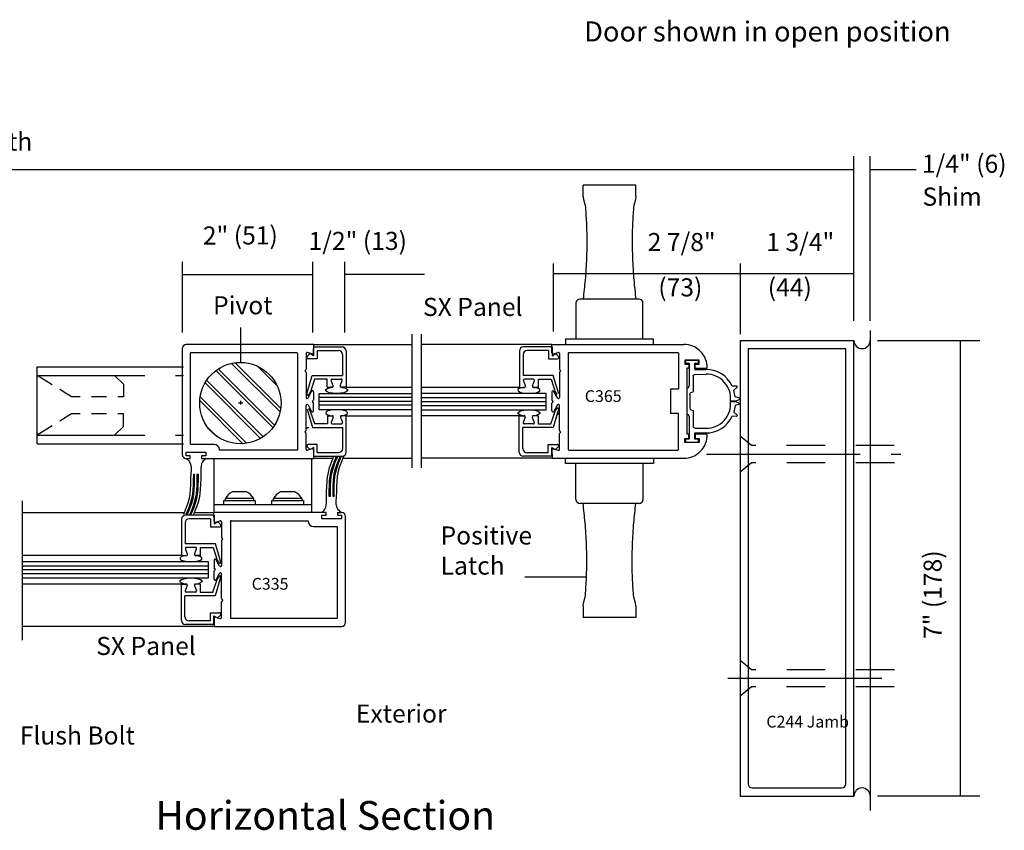
# Model space of a CAD drawing. Extents: x -12 to -4.7, y -30.4 to -19.8.
# Drawn here: x -8.3 to -5.1, y -30.2 to -27.6 of the extents above; entities that cross this region are included whole.
import ezdxf

# ---------------------------------------------------------------- set-up
doc = ezdxf.new("R2010")
doc.units = 0
doc.header["$MEASUREMENT"] = 0
doc.linetypes.add('CENTER', pattern=[0.77, 0.5, -0.0725, 0.125, -0.0725])
doc.linetypes.add('HIDDEN', pattern=[0.1975, 0.125, -0.0725])
doc.layers.get('0').update_dxf_attribs({"linetype": 'CONTINUOUS'})
doc.layers.add('LAYER1', color=7, linetype='CONTINUOUS')
doc.styles.add('VLMTXT2', font='ARIAL')

# ---------------------------------------------------------------- blocks, each defined once
blk = doc.blocks.new('VLMARROW0')
at = {"color": 0}
blk.add_solid([(0, 0), (-1.5, -0.3), (-1.5, 0.3), (-1.2, 0)], dxfattribs=at)

msp = doc.modelspace()

# ---------------------------------------------------------------- linework, layer by layer
at = {"color": 7, "linetype": 'Continuous'}
for p, q in [((-6.4701, -28.1574), (-6.4701, -28.1205)), ((-6.2995, -28.1205), (-6.4701, -28.1205)), ((-6.2995, -28.1574), (-6.2995, -28.1205)), ((-6.4701, -28.1574), (-6.4692, -28.1671)), ((-6.4692, -28.1671), (-6.4635, -28.1863)), ((-6.3004, -28.1671), (-6.3061, -28.1863)), ((-6.2995, -28.1574), (-6.3004, -28.1671)), ((-6.4937, -28.5033), (-6.4937, -28.6207)), ((-6.2886, -28.4906), (-6.481, -28.4906)), ((-6.2759, -28.6207), (-6.2759, -28.5033)), ((-6.5276, -28.6207), (-6.5276, -28.6376)), ((-6.2674, -28.6207), (-6.5276, -28.6207)), ((-6.242, -28.6207), (-6.2674, -28.6207)), ((-6.242, -28.6376), (-6.242, -28.6207)), ((-7.3505, -28.6686), (-7.3664, -28.6644)), ((-7.3463, -28.6459), (-7.2537, -28.6459)), ((-7.3463, -28.6459), (-7.3463, -28.6744)), ((-7.3462, -28.6654), (-7.346, -28.6384)), ((-7.346, -28.6384), (-7.0263, -28.6384)), ((-7.3347, -28.6575), (-7.2653, -28.6575)), ((-7.3347, -28.6575), (-7.3347, -28.6841)), ((-7.2406, -28.659), (-7.2406, -28.7772)), ((-6.5718, -28.6385), (-6.996, -28.6385)), ((-6.6773, -28.6591), (-6.6773, -28.7773)), ((-6.5715, -28.646), (-6.6642, -28.646)), ((-6.5832, -28.6576), (-6.6525, -28.6576)), ((-6.5832, -28.6576), (-6.5832, -28.6843)), ((-6.5716, -28.6655), (-6.5718, -28.6385)), ((-6.5715, -28.646), (-6.5715, -28.6745)), ((-6.5674, -28.6688), (-6.5515, -28.6645)), ((-7.6012, -28.6975), (-7.4531, -28.8457)), ((-7.3706, -28.6677), (-7.3706, -28.7185)), ((-7.3584, -28.6676), (-7.3673, -28.6766)), ((-7.3347, -28.6841), (-7.3642, -28.6841)), ((-7.3463, -28.6744), (-7.3584, -28.6676)), ((-7.2522, -28.6706), (-7.2522, -28.7391)), ((-6.6656, -28.6707), (-6.6656, -28.7393)), ((-6.5832, -28.6843), (-6.5537, -28.6843)), ((-6.5715, -28.6745), (-6.5595, -28.6678)), ((-6.5595, -28.6678), (-6.5505, -28.6767)), ((-6.5472, -28.6678), (-6.5472, -28.7186)), ((-6.1379, -28.6891), (-6.1379, -28.6986)), ((-6.1379, -28.6986), (-6.1263, -28.6986)), ((-6.1263, -28.6986), (-6.1263, -28.7726)), ((-6.1073, -28.6986), (-6.0956, -28.6986)), ((-6.1073, -28.7197), (-6.1073, -28.6986)), ((-6.0956, -28.6986), (-6.0956, -28.6891)), ((-7.6637, -28.723), (-7.4786, -28.9082)), ((-7.656, -28.7176), (-7.4732, -28.9004)), ((-7.6125, -28.6995), (-7.4551, -28.8569)), ((-7.5285, -28.7087), (-7.4643, -28.7729)), ((-7.3748, -28.7236), (-7.3712, -28.72)), ((-7.3748, -28.7236), (-7.3712, -28.7272)), ((-7.3706, -28.7287), (-7.3706, -28.8099)), ((-6.5472, -28.7288), (-6.5472, -28.81)), ((-6.543, -28.7237), (-6.5466, -28.7201)), ((-6.543, -28.7237), (-6.5466, -28.7273)), ((-7.6988, -28.7627), (-7.5183, -28.9432)), ((-7.6937, -28.7546), (-7.5102, -28.9381)), ((-7.3681, -28.7983), (-7.3505, -28.7392)), ((-7.3433, -28.7508), (-7.3567, -28.7916)), ((-7.3505, -28.7391), (-7.2522, -28.7391)), ((-7.3019, -28.7508), (-7.3433, -28.7508)), ((-7.3019, -28.7772), (-7.3019, -28.7508)), ((-7.2829, -28.7727), (-7.2892, -28.7553)), ((-7.2861, -28.7508), (-7.2565, -28.7508)), ((-7.2596, -28.7727), (-7.2533, -28.7553)), ((-6.5674, -28.7393), (-6.6656, -28.7393)), ((-6.6582, -28.7728), (-6.6646, -28.7554)), ((-6.6318, -28.7509), (-6.6614, -28.7509)), ((-6.635, -28.7728), (-6.6286, -28.7554)), ((-6.6159, -28.7509), (-6.5746, -28.7509)), ((-6.6159, -28.7773), (-6.6159, -28.7509)), ((-6.5746, -28.7509), (-6.5612, -28.7918)), ((-6.5497, -28.7984), (-6.5674, -28.7393)), ((-6.1128, -28.7415), (-6.1128, -28.7917)), ((-7.3643, -28.8115), (-7.3526, -28.7905)), ((-7.3569, -28.7921), (-7.3619, -28.8009)), ((-7.3463, -28.7922), (-7.3463, -28.8179)), ((-7.3019, -28.7772), (-7.2861, -28.7772)), ((-7.2861, -28.7772), (-7.2914, -28.7772)), ((-7.2406, -28.7772), (-7.2565, -28.7772)), ((-7.2406, -28.7772), (-7.0263, -28.7772)), ((-6.6773, -28.7773), (-6.996, -28.7773)), ((-6.6773, -28.7773), (-6.6614, -28.7773)), ((-6.6159, -28.7773), (-6.6318, -28.7773)), ((-6.6318, -28.7773), (-6.6265, -28.7773)), ((-6.5716, -28.7923), (-6.5716, -28.818)), ((-6.5536, -28.8116), (-6.5652, -28.7907)), ((-6.561, -28.7922), (-6.5559, -28.801)), ((-5.9716, -28.7731), (-5.9863, -28.7735)), ((-5.9811, -28.7866), (-5.9702, -28.7768)), ((-7.7161, -28.8202), (-7.5758, -28.9605)), ((-7.7148, -28.8083), (-7.5639, -28.9592)), ((-7.3505, -28.823), (-7.3469, -28.8194)), ((-7.3505, -28.823), (-7.3469, -28.8266)), ((-7.3279, -28.85), (-7.3279, -28.7971)), ((-7.3279, -28.7971), (-7.0263, -28.7971)), ((-6.59, -28.7972), (-6.996, -28.7972)), ((-6.59, -28.8501), (-6.59, -28.7972)), ((-6.5673, -28.8231), (-6.5709, -28.8195)), ((-6.5673, -28.8231), (-6.5709, -28.8267)), ((-6.1242, -28.8003), (-6.1242, -28.8443)), ((-5.9628, -28.8124), (-5.9767, -28.8078)), ((-5.9763, -28.8219), (-5.9626, -28.8164)), ((-5.9763, -28.8228), (-5.9626, -28.8282)), ((-7.3706, -28.9173), (-7.3706, -28.8361)), ((-7.3676, -28.8487), (-7.3499, -28.9079)), ((-7.3643, -28.8344), (-7.3526, -28.8554)), ((-7.3563, -28.8549), (-7.3614, -28.8461)), ((-7.3427, -28.8962), (-7.3561, -28.8553)), ((-7.3463, -28.8538), (-7.3463, -28.8281)), ((-7.0263, -28.85), (-7.3279, -28.85)), ((-6.996, -28.8501), (-6.59, -28.8501)), ((-6.5751, -28.8964), (-6.5617, -28.8555)), ((-6.5716, -28.8539), (-6.5716, -28.8282)), ((-6.5503, -28.8488), (-6.5679, -28.908)), ((-6.5536, -28.8346), (-6.5652, -28.8556)), ((-6.5615, -28.855), (-6.5564, -28.8462)), ((-6.5472, -28.9174), (-6.5472, -28.8362)), ((-6.1128, -28.8529), (-6.1128, -28.9031)), ((-5.9811, -28.8581), (-5.9702, -28.8679)), ((-5.9628, -28.8322), (-5.9767, -28.8368)), ((-7.3014, -28.8698), (-7.3014, -28.8962)), ((-7.3014, -28.8698), (-7.2855, -28.8698)), ((-7.2824, -28.8743), (-7.2887, -28.8917)), ((-7.2591, -28.8743), (-7.2527, -28.8917)), ((-7.2401, -28.8698), (-7.2559, -28.8698)), ((-7.2401, -28.988), (-7.2401, -28.8698)), ((-7.2401, -28.8698), (-7.0263, -28.8698)), ((-6.6778, -28.8699), (-6.996, -28.8699)), ((-6.6778, -28.9881), (-6.6778, -28.8699)), ((-6.6778, -28.8699), (-6.6619, -28.8699)), ((-6.6588, -28.8745), (-6.6651, -28.8918)), ((-6.6355, -28.8745), (-6.6292, -28.8918)), ((-6.6165, -28.8699), (-6.6323, -28.8699)), ((-6.6165, -28.8699), (-6.6165, -28.8963)), ((-6.1263, -28.872), (-6.1263, -28.946)), ((-5.9716, -28.8716), (-5.9863, -28.8711)), ((-7.6899, -28.908), (-7.6636, -28.9343)), ((-7.3748, -28.9224), (-7.3712, -28.9188)), ((-7.3748, -28.9224), (-7.3712, -28.926)), ((-7.3499, -28.9079), (-7.2517, -28.9079)), ((-7.3014, -28.8962), (-7.3428, -28.8962)), ((-7.2855, -28.8962), (-7.2559, -28.8962)), ((-7.2517, -28.9764), (-7.2517, -28.9079)), ((-6.5679, -28.908), (-6.6662, -28.908)), ((-6.6662, -28.9765), (-6.6662, -28.908)), ((-6.6323, -28.8963), (-6.6619, -28.8963)), ((-6.6165, -28.8963), (-6.5751, -28.8963)), ((-6.543, -28.9225), (-6.5466, -28.9189)), ((-6.543, -28.9225), (-6.5466, -28.9261)), ((-7.3706, -28.9783), (-7.3706, -28.9275)), ((-6.5472, -28.9784), (-6.5472, -28.9276)), ((-6.1379, -28.946), (-6.1379, -28.9556)), ((-6.1263, -28.946), (-6.1379, -28.946)), ((-6.1073, -28.946), (-6.1073, -28.9249)), ((-6.0956, -28.946), (-6.1073, -28.946)), ((-6.0956, -28.9556), (-6.0956, -28.946)), ((-7.3579, -28.9793), (-7.3668, -28.9704)), ((-7.3505, -28.9773), (-7.3664, -28.9815)), ((-7.3342, -28.9628), (-7.3636, -28.9628)), ((-7.3458, -28.9726), (-7.3579, -28.9793)), ((-7.3462, -28.9806), (-7.3464, -29.0075)), ((-7.3458, -29.0011), (-7.3458, -28.9726)), ((-7.3342, -28.9895), (-7.3342, -28.9628)), ((-6.5837, -28.963), (-6.5542, -28.963)), ((-6.5837, -28.9896), (-6.5837, -28.963)), ((-6.572, -28.9727), (-6.56, -28.9795)), ((-6.572, -29.0013), (-6.572, -28.9727)), ((-6.5716, -28.9807), (-6.5715, -29.0077)), ((-6.5674, -28.9775), (-6.5515, -28.9817)), ((-6.56, -28.9795), (-6.5511, -28.9706)), ((-7.3464, -29.0075), (-7.2828, -29.0075)), ((-7.3458, -29.0011), (-7.2532, -29.0011)), ((-7.3342, -28.9895), (-7.2648, -28.9895)), ((-7.2746, -29.0075), (-7.2703, -29.0075)), ((-7.2604, -29.0075), (-7.2587, -29.0075)), ((-7.2505, -29.0075), (-7.0263, -29.0075)), ((-6.5715, -29.0077), (-6.996, -29.0077)), ((-6.572, -29.0013), (-6.6647, -29.0013)), ((-6.5837, -28.9896), (-6.6531, -28.9896)), ((-6.5276, -29.0246), (-6.5276, -29.0077)), ((-6.242, -29.0077), (-6.242, -29.0246)), ((-6.5022, -29.0246), (-6.5276, -29.0246)), ((-6.2886, -29.0246), (-6.5022, -29.0246)), ((-6.4937, -29.142), (-6.4937, -29.0246)), ((-6.2674, -29.0246), (-6.2886, -29.0246)), ((-6.2759, -29.0246), (-6.2759, -29.142)), ((-6.242, -29.0246), (-6.2674, -29.0246)), ((-7.6383, -29.1448), (-7.5357, -29.1448)), ((-7.6383, -29.1578), (-7.6383, -29.1448)), ((-7.541, -29.1382), (-7.633, -29.1382)), ((-7.633, -29.1448), (-7.633, -29.1382)), ((-7.564, -29.117), (-7.61, -29.117)), ((-7.541, -29.1382), (-7.541, -29.1448)), ((-7.5357, -29.1448), (-7.5357, -29.1578)), ((-7.4816, -29.1448), (-7.379, -29.1448)), ((-7.4816, -29.1578), (-7.4816, -29.1448)), ((-7.3843, -29.1382), (-7.4764, -29.1382)), ((-7.4764, -29.1448), (-7.4764, -29.1382)), ((-7.4073, -29.117), (-7.4533, -29.117)), ((-7.3843, -29.1382), (-7.3843, -29.1448)), ((-7.379, -29.1448), (-7.379, -29.1578)), ((-6.2886, -29.1547), (-6.481, -29.1547)), ((-7.7667, -29.1852), (-8.2934, -29.1852)), ((-7.7754, -29.2058), (-7.7754, -29.324)), ((-7.6696, -29.1927), (-7.7622, -29.1927)), ((-7.755, -29.1852), (-7.7585, -29.1852)), ((-7.6812, -29.2043), (-7.7506, -29.2043)), ((-7.7426, -29.1852), (-7.7468, -29.1852)), ((-7.6699, -29.1852), (-7.7344, -29.1852)), ((-7.6812, -29.2043), (-7.6812, -29.231)), ((-7.6697, -29.2122), (-7.6699, -29.1852)), ((-7.6696, -29.1927), (-7.6696, -29.2213)), ((-7.7637, -29.2174), (-7.7637, -29.286)), ((-7.6812, -29.231), (-7.6518, -29.231)), ((-7.6696, -29.2213), (-7.6575, -29.2145)), ((-7.6655, -29.2155), (-7.6496, -29.2113)), ((-7.6575, -29.2145), (-7.6486, -29.2234)), ((-7.6453, -29.2145), (-7.6453, -29.2653)), ((-7.6411, -29.2704), (-7.6447, -29.2668)), ((-7.6411, -29.2704), (-7.6447, -29.274)), ((-7.6655, -29.286), (-7.7637, -29.286)), ((-7.7563, -29.3195), (-7.7627, -29.3022)), ((-7.7299, -29.2976), (-7.7595, -29.2976)), ((-7.7331, -29.3195), (-7.7267, -29.3022)), ((-7.714, -29.2976), (-7.6727, -29.2976)), ((-7.714, -29.324), (-7.714, -29.2976)), ((-7.6727, -29.2976), (-7.6593, -29.3385)), ((-7.6478, -29.3452), (-7.6655, -29.286)), ((-7.6453, -29.2755), (-7.6453, -29.3567)), ((-7.7754, -29.324), (-8.2934, -29.324)), ((-7.7754, -29.324), (-7.7595, -29.324)), ((-7.7299, -29.324), (-7.7245, -29.324)), ((-7.714, -29.324), (-7.7299, -29.324)), ((-7.6517, -29.3584), (-7.6633, -29.3374)), ((-7.688, -29.3439), (-8.2934, -29.3439)), ((-7.688, -29.3968), (-7.688, -29.3439)), ((-7.6697, -29.339), (-7.6697, -29.3647)), ((-7.6654, -29.3698), (-7.669, -29.3662)), ((-7.6654, -29.3698), (-7.669, -29.3734)), ((-7.6591, -29.339), (-7.654, -29.3477)), ((-8.2934, -29.3968), (-7.688, -29.3968)), ((-7.6732, -29.4431), (-7.6598, -29.4022)), ((-7.6697, -29.4006), (-7.6697, -29.3749)), ((-7.6483, -29.3955), (-7.666, -29.4547)), ((-7.6517, -29.3813), (-7.6633, -29.4023)), ((-7.6596, -29.4017), (-7.6545, -29.3929)), ((-7.6453, -29.4641), (-7.6453, -29.3829)), ((-7.7759, -29.4166), (-8.2934, -29.4166)), ((-7.7759, -29.4166), (-7.76, -29.4166)), ((-7.7759, -29.5349), (-7.7759, -29.4166)), ((-7.7568, -29.4212), (-7.7632, -29.4385)), ((-7.7336, -29.4212), (-7.7272, -29.4385)), ((-7.7146, -29.4166), (-7.7304, -29.4166)), ((-7.7146, -29.4166), (-7.7146, -29.4431)), ((-7.666, -29.4547), (-7.7643, -29.4547)), ((-7.7643, -29.5232), (-7.7643, -29.4547)), ((-7.7304, -29.4431), (-7.76, -29.4431)), ((-7.7146, -29.4431), (-7.6732, -29.4431)), ((-7.6411, -29.4692), (-7.6447, -29.4656)), ((-6.4692, -29.4782), (-6.4635, -29.459)), ((-6.3004, -29.4782), (-6.3061, -29.459)), ((-7.6453, -29.5251), (-7.6453, -29.4743)), ((-7.6411, -29.4692), (-7.6447, -29.4728)), ((-6.4701, -29.4879), (-6.4692, -29.4782)), ((-6.4701, -29.4879), (-6.4701, -29.5248)), ((-6.2995, -29.4879), (-6.3004, -29.4782)), ((-6.2995, -29.4879), (-6.2995, -29.5248)), ((-7.6818, -29.5097), (-7.6523, -29.5097)), ((-7.6818, -29.5363), (-7.6818, -29.5097)), ((-7.6701, -29.5194), (-7.6581, -29.5262)), ((-7.6701, -29.548), (-7.6701, -29.5194)), ((-7.6697, -29.5274), (-7.6696, -29.5544)), ((-7.6655, -29.5242), (-7.6496, -29.5284)), ((-7.6581, -29.5262), (-7.6492, -29.5173)), ((-6.2995, -29.5248), (-6.4701, -29.5248)), ((-7.6696, -29.5544), (-8.2934, -29.5544)), ((-7.6701, -29.548), (-7.7628, -29.548)), ((-7.6818, -29.5363), (-7.7511, -29.5363))]:
    msp.add_line(p, q, dxfattribs=at)
at = {"color": 23, "linetype": 'Continuous'}
for p, q in [((-7.0263, -28.8103), (-7.3279, -28.8103)), ((-7.0263, -28.823), (-7.3279, -28.823)), ((-6.996, -28.8104), (-6.59, -28.8104)), ((-6.996, -28.8231), (-6.59, -28.8231)), ((-7.0263, -28.8357), (-7.3279, -28.8357)), ((-6.996, -28.8358), (-6.59, -28.8358)), ((-8.2934, -29.3571), (-7.688, -29.3571)), ((-8.2934, -29.3698), (-7.688, -29.3698)), ((-8.2934, -29.3825), (-7.688, -29.3825))]:
    msp.add_line(p, q, dxfattribs=at)
at = {"color": 7, "linetype": 'Continuous'}
for centre, radius, start, end in [((-6.481, -28.5033), 0.0127, 90, 180), ((-6.2886, -28.5033), 0.0127, 0, 90), ((-7.3672, -28.6677), 0.00338, 75.1461, 180), ((-7.3496, -28.6654), 0.00338, 255.1461, 360), ((-7.2653, -28.6706), 0.0131, 0, 90), ((-7.2537, -28.659), 0.0131, 0, 90), ((-6.6642, -28.6591), 0.0131, 90, 180), ((-6.6525, -28.6707), 0.0131, 90, 180), ((-6.5682, -28.6655), 0.00338, 180, 284.8539), ((-6.5506, -28.6678), 0.00338, 0, 104.8539), ((-7.3642, -28.6797), 0.00444, 135, 270), ((-6.5537, -28.6798), 0.00444, 270, 405), ((-7.3727, -28.7185), 0.00212, 315, 360), ((-7.3727, -28.7287), 0.00212, 0, 45), ((-6.5451, -28.7186), 0.00212, 180, 225), ((-6.5451, -28.7288), 0.00212, 135, 180), ((-6.0707, -28.8118), 0.0926, 24.3839, 90.9387), ((-7.2861, -28.7542), 0.00338, 90, 200.1259), ((-6.6318, -28.7543), 0.00338, 339.8741, 450), ((-6.0698, -28.813), 0.0785, 353.9762, 450.963), ((-7.3497, -28.7922), 0.00338, 0, 151), ((-7.2861, -28.7738), 0.00338, 270, 380.1259), ((-7.2565, -28.7738), 0.00338, 159.8743, 270), ((-6.6318, -28.7739), 0.00338, 159.8741, 270), ((-6.5682, -28.7923), 0.00338, 29, 180), ((-6.0788, -28.8179), 0.1026, 5.6439, 17.8006), ((-7.3672, -28.8099), 0.00338, 180, 331), ((-7.3649, -28.7992), 0.00338, 164.8296, 329.986), ((-7.3484, -28.8179), 0.00212, 315, 360), ((-7.3484, -28.8281), 0.00212, 0, 45), ((-6.5695, -28.818), 0.00212, 180, 225), ((-6.5695, -28.8282), 0.00212, 135, 180), ((-6.5506, -28.81), 0.00338, 209, 360), ((-6.0698, -28.8316), 0.0785, 269.037, 366.0238), ((-7.3672, -28.8361), 0.00338, 29, 180), ((-7.3497, -28.8538), 0.00338, 209, 360), ((-6.5682, -28.8539), 0.00338, 180, 331), ((-6.5535, -28.8479), 0.00338, 344.8296, 509.986), ((-6.5506, -28.8362), 0.00338, 0, 151), ((-7.2855, -28.8732), 0.00338, 339.8741, 450), ((-7.2559, -28.8732), 0.00338, 90, 200.1257), ((-6.6619, -28.8733), 0.00338, 339.8743, 450), ((-6.6323, -28.8733), 0.00338, 90, 200.1259), ((-6.0707, -28.8329), 0.0926, 269.0616, 335.6161), ((-7.3727, -28.9173), 0.00212, 315, 360), ((-7.2855, -28.8928), 0.00338, 159.8741, 270), ((-7.2559, -28.8928), 0.00338, 270, 380.1257), ((-6.6323, -28.893), 0.00338, 270, 380.1259), ((-6.5451, -28.9174), 0.00212, 180, 225), ((-7.3727, -28.9275), 0.00212, 0, 45), ((-6.5451, -28.9276), 0.00212, 135, 180), ((-7.3672, -28.9783), 0.00338, 180, 284.8539), ((-7.3636, -28.9673), 0.00444, 90, 225), ((-7.3496, -28.9806), 0.00338, 0, 104.8539), ((-7.2648, -28.9764), 0.0131, 270, 360), ((-6.6531, -28.9765), 0.0131, 180, 270), ((-6.5682, -28.9807), 0.00338, 75.1461, 180), ((-6.5542, -28.9674), 0.00444, 315, 450), ((-6.5506, -28.9784), 0.00338, 255.1461, 360), ((-7.2532, -28.988), 0.0131, 270, 360), ((-6.6647, -28.9881), 0.0131, 180, 270), ((-7.587, -29.165), 0.0532, 115.6256, 149.8802), ((-7.587, -29.165), 0.0532, 30.1198, 64.3744), ((-7.4303, -29.165), 0.0532, 115.6256, 149.8802), ((-7.4303, -29.165), 0.0532, 30.1198, 64.3744), ((-6.481, -29.142), 0.0127, 180, 270), ((-6.2886, -29.142), 0.0127, 270, 360), ((-7.7622, -29.2058), 0.0131, 90, 180), ((-7.7506, -29.2174), 0.0131, 90, 180), ((-7.6663, -29.2122), 0.00338, 180, 284.8539), ((-7.6518, -29.2265), 0.00444, 270, 405), ((-7.6487, -29.2145), 0.00338, 0, 104.8539), ((-7.6432, -29.2653), 0.00212, 180, 225), ((-7.6432, -29.2755), 0.00212, 135, 180), ((-7.7595, -29.301), 0.00338, 90, 200.1257), ((-7.7299, -29.301), 0.00338, 339.8741, 450), ((-7.7595, -29.3207), 0.00338, 270, 380.1257), ((-7.7299, -29.3207), 0.00338, 159.8741, 270), ((-7.6663, -29.339), 0.00338, 29, 180), ((-7.6675, -29.3647), 0.00212, 180, 225), ((-7.6511, -29.346), 0.00338, 210.014, 375.1704), ((-7.6487, -29.3567), 0.00338, 209, 360), ((-7.6675, -29.3749), 0.00212, 135, 180), ((-7.6663, -29.4006), 0.00338, 180, 331), ((-7.6516, -29.3946), 0.00338, 344.8296, 509.986), ((-7.6487, -29.3829), 0.00338, 0, 151), ((-7.76, -29.42), 0.00338, 339.8743, 450), ((-7.7304, -29.42), 0.00338, 90, 200.1259), ((-7.76, -29.4397), 0.00338, 159.8743, 270), ((-7.7304, -29.4397), 0.00338, 270, 380.1259), ((-7.6432, -29.4641), 0.00212, 180, 225), ((-7.6432, -29.4743), 0.00212, 135, 180), ((-7.7511, -29.5232), 0.0131, 180, 270), ((-7.6663, -29.5274), 0.00338, 75.1461, 180), ((-7.6523, -29.5141), 0.00444, 315, 450), ((-7.6487, -29.5251), 0.00338, 255.1461, 360), ((-7.7628, -29.5349), 0.0131, 180, 270)]:
    msp.add_arc(centre, radius, start, end, dxfattribs=at)
for centre, major_axis, start_param, end_param in [((-7.2565, -28.7542), (0.00318, -0.00116), 0, 1.922056), ((-6.1337, -28.7726), (0.0074, 0), 4.712389, 6.283139), ((-5.9716, -28.7752), (0.00158, 0.00141), 4.712389, 7.155828), ((-5.9634, -28.8145), (0.00078, -0.00196), 0, 2.44346), ((-6.1178, -28.8443), (-0.00635, 0), 0, 1.22174), ((-6.1337, -28.872), (0, 0.0074), 4.712389, 6.283237), ((-6.6619, -28.893), (-0.00318, 0.00116), 0, 1.922056), ((-6.1065, -28.9031), (0, -0.00635), 4.712389, 6.283139)]:
    msp.add_ellipse(centre, major_axis=major_axis, ratio=1, start_param=start_param, end_param=end_param, dxfattribs=at)
at = {"color": 7, "linetype": 'Continuous', "extrusion": (0, 0, -1)}
for centre, major_axis, start_param, end_param in [((-6.6614, -28.7543), (-0.00318, -0.00116), 0, 1.922056), ((-6.1065, -28.7415), (-0.00635, 0), 0, 1.57075), ((-6.6614, -28.7739), (0.00318, 0.00116), 0, 1.922056), ((-6.1178, -28.8003), (-0.00635, 0), 0, 1.22174), ((-6.0788, -28.8267), (-0.0101, -0.1021), 4.712389, 4.924563), ((-5.9634, -28.8302), (0.00078, 0.00196), 0, 2.44346), ((-6.553, -28.8623), (0.00327, 0.00089), 0, 2.882523), ((-5.9716, -28.8694), (0.00158, -0.00141), 4.712389, 7.155828), ((-7.3643, -28.9108), (-0.00089, 0.00327), 4.712389, 7.594912)]:
    msp.add_ellipse(centre, major_axis=major_axis, ratio=1, start_param=start_param, end_param=end_param, dxfattribs=at)
at = {"layer": 'LAYER1', "color": 7, "linetype": 'Continuous'}
for p, q in [((-5.5905, -28.5607), (-5.5905, -28.0261)), ((-5.5375, -28.5607), (-5.5374, -28.0261)), ((-5.5904, -28.07), (-11.4832, -28.07)), ((-5.3878, -28.07), (-5.5374, -28.07)), ((-7.7735, -28.3696), (-7.7732, -28.5987)), ((-7.3502, -28.3696), (-7.3502, -28.5987)), ((-7.2452, -28.5987), (-7.2452, -28.3696)), ((-6.5671, -28.5961), (-6.5671, -28.3749)), ((-5.9606, -28.3749), (-5.9605, -28.604)), ((-7.7735, -28.4107), (-7.3505, -28.4107)), ((-6.9859, -28.4107), (-7.2452, -28.4107)), ((-6.5668, -28.4075), (-5.9602, -28.4075)), ((-5.9605, -28.4075), (-5.5912, -28.4075)), ((-7.5833, -28.5829), (-7.5833, -28.6949)), ((-5.5376, -28.5929), (-5.5376, -30.1522)), ((-7.0263, -29.0386), (-7.0263, -28.6044)), ((-6.996, -29.0386), (-6.996, -28.6044)), ((-5.9606, -28.6251), (-5.9606, -30.1057)), ((-5.9606, -28.6251), (-5.5905, -28.6251)), ((-5.5905, -29.2596), (-5.5905, -28.6251)), ((-5.5142, -28.6251), (-5.1812, -28.6251)), ((-5.2446, -30.1049), (-5.2446, -28.6251)), ((-7.7732, -28.6515), (-7.7732, -28.9954)), ((-7.346, -28.6384), (-7.7601, -28.6384)), ((-7.7469, -28.6669), (-7.7469, -28.9609)), ((-7.401, -28.6648), (-7.7447, -28.6648)), ((-7.3989, -28.6669), (-7.3989, -28.9799)), ((-6.5715, -28.6376), (-6.1432, -28.6376)), ((-6.5186, -28.6661), (-6.5186, -28.9791)), ((-6.5165, -28.664), (-6.1622, -28.664)), ((-6.1601, -28.6661), (-6.1601, -28.783)), ((-5.9342, -28.6516), (-5.9342, -30.0661)), ((-5.6169, -28.6516), (-5.9342, -28.6516)), ((-5.6169, -30.0661), (-5.6169, -28.6516)), ((-6.0935, -28.6891), (-6.1402, -28.6891)), ((-6.1402, -28.6891), (-6.1402, -28.7022)), ((-6.1379, -28.6891), (-6.0956, -28.6891)), ((-6.0935, -28.7022), (-6.0935, -28.6891)), ((-8.2449, -28.9613), (-8.2449, -28.7101)), ((-8.2449, -28.7101), (-7.769, -28.7101)), ((-6.1402, -28.7022), (-6.1271, -28.7022)), ((-6.1271, -28.7153), (-6.1337, -28.7153)), ((-6.1337, -28.7153), (-6.1337, -28.9299)), ((-6.1271, -28.7022), (-6.1271, -28.7153)), ((-6.1073, -28.7197), (-6.0722, -28.7192)), ((-6.1066, -28.7022), (-6.0935, -28.7022)), ((-6.1066, -28.7153), (-6.1066, -28.7022)), ((-6.1066, -28.7153), (-6.0671, -28.7153)), ((-8.2449, -28.7383), (-7.9929, -28.7383)), ((-8.1953, -28.769), (-8.2449, -28.7383)), ((-7.9929, -28.7383), (-7.9637, -28.7668)), ((-6.1065, -28.7352), (-6.0711, -28.7346)), ((-8.1324, -28.808), (-8.1704, -28.7845)), ((-7.9637, -28.7668), (-7.9637, -28.808)), ((-6.1601, -28.783), (-6.1866, -28.783)), ((-6.1866, -28.783), (-6.1866, -28.8623)), ((-6.12, -28.7944), (-6.1128, -28.7917)), ((-8.1045, -28.808), (-8.1324, -28.808)), ((-8.0195, -28.808), (-8.0676, -28.808)), ((-7.9637, -28.808), (-7.9825, -28.808)), ((-7.5837, -28.8208), (-7.5837, -28.8329)), ((-5.9763, -28.8219), (-5.9917, -28.8213)), ((-5.9917, -28.8234), (-5.9763, -28.8228)), ((-7.5904, -28.8273), (-7.5761, -28.8273)), ((-6.12, -28.8503), (-6.1128, -28.8529)), ((-8.1324, -28.8634), (-8.1704, -28.887)), ((-8.1045, -28.8634), (-8.1324, -28.8634)), ((-8.0195, -28.8634), (-8.0676, -28.8634)), ((-7.9637, -28.8634), (-7.9825, -28.8634)), ((-7.9637, -28.9046), (-7.9637, -28.8634)), ((-6.1601, -28.8623), (-6.1866, -28.8623)), ((-6.1601, -28.9791), (-6.1601, -28.8623)), ((-8.1953, -28.9024), (-8.2449, -28.9332)), ((-7.9929, -28.9332), (-7.9637, -28.9046)), ((-6.1065, -28.9095), (-6.0711, -28.9101)), ((-8.2449, -28.9332), (-7.9929, -28.9332)), ((-8.2449, -28.9332), (-7.9929, -28.9332)), ((-6.1402, -28.9431), (-6.1271, -28.9431)), ((-6.1402, -28.9562), (-6.1402, -28.9431)), ((-6.1271, -28.9299), (-6.1337, -28.9299)), ((-6.1271, -28.9431), (-6.1271, -28.9299)), ((-6.1073, -28.9249), (-6.0722, -28.9255)), ((-6.0671, -28.9299), (-6.1066, -28.9299)), ((-6.1066, -28.9299), (-6.1066, -28.9431)), ((-6.1066, -28.9431), (-6.0935, -28.9431)), ((-6.0935, -28.9431), (-6.0935, -28.9562)), ((-5.9234, -28.9665), (-5.9606, -28.9363)), ((-8.2449, -28.9613), (-7.769, -28.9613)), ((-7.6691, -28.963), (-7.7447, -28.963)), ((-7.6522, -28.982), (-7.6522, -28.9799)), ((-7.401, -28.982), (-7.6522, -28.982)), ((-6.5165, -28.9812), (-6.1622, -28.9812)), ((-6.0935, -28.9562), (-6.1402, -28.9562)), ((-6.1379, -28.9556), (-6.0956, -28.9556)), ((-7.7603, -28.9884), (-7.6965, -28.9884)), ((-7.7603, -29.0001), (-7.7603, -28.9884)), ((-7.7468, -29.0001), (-7.7603, -29.0001)), ((-7.7601, -29.0085), (-7.7468, -29.0085)), ((-7.7468, -29.0085), (-7.7468, -29.0001)), ((-7.71, -29.0001), (-7.71, -29.0085)), ((-7.6965, -29.0001), (-7.71, -29.0001)), ((-7.71, -29.0085), (-7.346, -29.0085)), ((-7.6965, -28.9884), (-7.6965, -29.0001)), ((-7.6696, -29.1843), (-7.6696, -29.0084)), ((-7.3523, -29.1843), (-7.3523, -29.0083)), ((-6.5715, -29.0077), (-6.1432, -29.0077)), ((-5.9234, -29.0228), (-5.9606, -29.0531)), ((-7.737, -29.0596), (-7.7338, -29.0596)), ((-7.7253, -29.0596), (-7.7214, -29.0596)), ((-8.2934, -29.1466), (-8.2934, -29.5985)), ((-7.2916, -29.1326), (-7.2955, -29.1326)), ((-7.2799, -29.1326), (-7.2831, -29.1326)), ((-7.6696, -29.1578), (-7.3523, -29.1578)), ((-7.3056, -29.1842), (-7.6696, -29.1843)), ((-7.6146, -29.2107), (-7.3634, -29.2107)), ((-7.3634, -29.2107), (-7.3634, -29.2128)), ((-7.3191, -29.1927), (-7.3056, -29.1927)), ((-7.3191, -29.2043), (-7.3191, -29.1927)), ((-7.2553, -29.2043), (-7.3191, -29.2043)), ((-7.3056, -29.1927), (-7.3056, -29.1842)), ((-7.2688, -29.1842), (-7.2555, -29.1842)), ((-7.2688, -29.1842), (-7.2688, -29.1927)), ((-7.2688, -29.1927), (-7.2553, -29.1927)), ((-7.2553, -29.1927), (-7.2553, -29.2043)), ((-7.2424, -29.5413), (-7.2424, -29.1974)), ((-7.6167, -29.2128), (-7.6167, -29.5258)), ((-7.3465, -29.2298), (-7.2709, -29.2298)), ((-7.2687, -29.5258), (-7.2687, -29.2319)), ((-5.5905, -30.1057), (-5.5905, -29.2596)), ((-6.6595, -29.3933), (-6.4595, -29.3933)), ((-7.6146, -29.5279), (-7.2709, -29.5279)), ((-7.6696, -29.5544), (-7.2555, -29.5544)), ((-5.9234, -29.6949), (-5.9606, -29.6646)), ((-5.9234, -29.7511), (-5.9606, -29.7814)), ((-5.9606, -30.1057), (-5.5905, -30.1057)), ((-5.9211, -30.0792), (-5.63, -30.0792)), ((-5.5142, -30.1049), (-5.1812, -30.1049))]:
    msp.add_line(p, q, dxfattribs=at)
at = {"layer": 'LAYER1', "color": 7, "linetype": 'HIDDEN'}
for p, q in [((-8.2449, -28.7383), (-7.769, -28.7383)), ((-8.2449, -28.9332), (-7.769, -28.9332)), ((-5.4593, -28.9665), (-5.9234, -28.9665)), ((-5.459, -29.0228), (-5.9234, -29.0228)), ((-5.459, -29.6949), (-5.9234, -29.6949)), ((-5.4593, -29.7511), (-5.9234, -29.7511))]:
    msp.add_line(p, q, dxfattribs=at)
at = {"layer": 'LAYER1', "color": 7, "linetype": 'CENTER'}
for p, q in [((-6.0698, -28.9947), (-5.4382, -28.9947)), ((-6.0003, -29.723), (-5.4382, -29.723))]:
    msp.add_line(p, q, dxfattribs=at)
at = {"layer": 'LAYER1', "color": 7, "linetype": 'Continuous'}
msp.add_circle((-7.5842, -28.8286), 0.1322, dxfattribs=at)
for centre, radius, start, end in [((-5.564, -28.6251), 0.0264, 180, 360), ((-7.7601, -28.6515), 0.0131, 90, 180), ((-7.7447, -28.6669), 0.00212, 90, 180), ((-7.401, -28.6669), 0.00212, 0, 90), ((-6.5165, -28.6661), 0.00212, 90, 180), ((-6.1622, -28.6661), 0.00212, 0, 90), ((-6.1432, -28.7137), 0.0762, 358.8065, 450), ((-6.1432, -28.9315), 0.0762, 270, 361.1935), ((-7.7447, -28.9609), 0.00212, 180, 270), ((-7.6691, -28.9799), 0.0169, 0, 90), ((-7.401, -28.9799), 0.00212, 270, 360), ((-6.5165, -28.9791), 0.00212, 180, 270), ((-6.1622, -28.9791), 0.00212, 270, 360), ((-7.7601, -28.9954), 0.0131, 180, 270), ((-7.6146, -29.2128), 0.00212, 90, 180), ((-7.2555, -29.1974), 0.0131, 0, 90), ((-7.3465, -29.2128), 0.0169, 180, 270), ((-7.2709, -29.2319), 0.00212, 0, 90), ((-7.6146, -29.5258), 0.00212, 180, 270), ((-7.2709, -29.5258), 0.00212, 270, 360), ((-7.2555, -29.5413), 0.0131, 270, 360), ((-5.9211, -30.0661), 0.0131, 180, 270), ((-5.63, -30.0661), 0.0131, 270, 360), ((-5.564, -30.1057), 0.0264, 0, 180)]:
    msp.add_arc(centre, radius, start, end, dxfattribs=at)
at = {"layer": 'LAYER1', "color": 7, "linetype": 'Continuous', "extrusion": (0, 0, -1)}
for centre, major_axis in [((-7.2713, -28.7865), (-0.036, 0)), ((-6.6466, -28.8607), (0.036, 0)), ((-7.7447, -29.4074), (0.036, 0))]:
    msp.add_ellipse(centre, major_axis=major_axis, ratio=0.294031, start_param=1.934834, end_param=7.489947, dxfattribs=at)
at = {"layer": 'LAYER1', "color": 7, "linetype": 'Continuous'}
for centre, major_axis in [((-6.6466, -28.7866), (0.036, 0)), ((-7.2713, -28.8606), (-0.036, 0)), ((-7.7447, -29.3333), (0.036, 0))]:
    msp.add_ellipse(centre, major_axis=major_axis, ratio=0.294031, start_param=1.934834, end_param=7.489947, dxfattribs=at)
for points in [[(-6.4635, -28.1863), (-6.46, -28.2407), (-6.4585, -28.3096), (-6.4596, -28.3564), (-6.464, -28.4282), (-6.4704, -28.4906)], [(-6.3061, -28.1863), (-6.3096, -28.2407), (-6.3111, -28.3096), (-6.31, -28.3564), (-6.3057, -28.4282), (-6.2992, -28.4906)], [(-7.7601, -29.0085), (-7.7494, -29.0192), (-7.7454, -29.0563)], [(-7.6963, -29.0085), (-7.7072, -29.0195), (-7.7126, -29.0477)], [(-7.3206, -29.1842), (-7.3096, -29.1733), (-7.3042, -29.1441)], [(-7.2567, -29.1842), (-7.2675, -29.1735), (-7.2714, -29.1354)], [(-6.4635, -29.459), (-6.46, -29.4046), (-6.4585, -29.3357), (-6.4596, -29.2889), (-6.464, -29.2171), (-6.4704, -29.1547)], [(-6.3061, -29.459), (-6.3096, -29.4046), (-6.3111, -29.3357), (-6.31, -29.2889), (-6.3057, -29.2171), (-6.2992, -29.1547)]]:
    msp.add_spline(points, degree=3, dxfattribs=at)
for points in [[(-7.3042, -29.1441), (-7.3042, -29.1415), (-7.303, -29.0816), (-7.3048, -29.0567), (-7.28, -29.0011)], [(-7.7126, -29.0481), (-7.7127, -29.0507), (-7.7139, -29.1105), (-7.712, -29.1355), (-7.7369, -29.191)]]:
    msp.add_open_spline(points, degree=3, knots=[0, 0, 0, 0, 0.044473, 1, 1, 1, 1], dxfattribs=at)
for points in [[(-7.2955, -29.1326), (-7.2944, -29.0777), (-7.2968, -29.057), (-7.2718, -29.0011)], [(-7.2916, -29.1326), (-7.2901, -29.077), (-7.2939, -29.0589), (-7.2669, -28.9998)], [(-7.2831, -29.1326), (-7.2814, -29.0768), (-7.2856, -29.0588), (-7.2587, -28.9998)], [(-7.2799, -29.1326), (-7.279, -29.0778), (-7.2809, -29.0571), (-7.2559, -29.0011)], [(-7.2714, -29.1354), (-7.2702, -29.0784), (-7.2731, -29.0579), (-7.2476, -29.0011)], [(-7.7454, -29.0568), (-7.7467, -29.1138), (-7.7438, -29.1343), (-7.7692, -29.191)], [(-7.737, -29.0596), (-7.7379, -29.1143), (-7.736, -29.1351), (-7.761, -29.191)], [(-7.7338, -29.0596), (-7.7355, -29.1154), (-7.7313, -29.1334), (-7.7582, -29.1923)], [(-7.7253, -29.0596), (-7.7267, -29.1152), (-7.723, -29.1333), (-7.75, -29.1923)], [(-7.7214, -29.0596), (-7.7225, -29.1145), (-7.7201, -29.1352), (-7.7451, -29.191)]]:
    msp.add_open_spline(points, degree=3, dxfattribs=at)

# ---------------------------------------------------------------- block references
at = {"layer": 'LAYER1', "color": 7, "extrusion": (-1.8e-15, 1, 0), "xscale": 0.00381024, "yscale": 0.00381024, "zscale": 0.00381024, "rotation": 180}
msp.add_blockref('VLMARROW0', (5.5904, 0, -28.07), dxfattribs=at)
at = {"layer": 'LAYER1', "color": 7, "extrusion": (0, 1, 0), "xscale": 0.00381024, "yscale": 0.00381024, "zscale": 0.00381024}
for p in [(5.5374, 0, -28.07), (7.7735, 0, -28.4107), (7.2452, 0, -28.4107), (6.5668, 0, -28.4075), (5.9605, 0, -28.4075)]:
    msp.add_blockref('VLMARROW0', p, dxfattribs=at)
at = {"layer": 'LAYER1', "color": 7, "extrusion": (0, 1, 0), "xscale": 0.00381024, "yscale": 0.00381024, "zscale": 0.00381024, "rotation": 180}
for p in [(7.3505, 0, -28.4107), (5.9602, 0, -28.4075), (5.5912, 0, -28.4075)]:
    msp.add_blockref('VLMARROW0', p, dxfattribs=at)
at = {"layer": 'LAYER1', "color": 7, "extrusion": (1, 0, 0), "xscale": 0.00381024, "yscale": 0.00381024, "zscale": 0.00381024}
msp.add_blockref('VLMARROW0', (-28.6251, 0, -5.2446), dxfattribs=at)
at = {"layer": 'LAYER1', "color": 7, "extrusion": (1, 4.835e-13, 0), "xscale": 0.00381024, "yscale": 0.00381024, "zscale": 0.00381024, "rotation": 180}
msp.add_blockref('VLMARROW0', (-28.6949, 0, -7.5833), dxfattribs=at)
at = {"layer": 'LAYER1', "color": 7, "extrusion": (0, 1, 3.86e-14), "xscale": 0.00381024, "yscale": 0.00381024, "zscale": 0.00381024, "rotation": -180}
msp.add_blockref('VLMARROW0', (6.4595, 0, -29.3933), dxfattribs=at)
at = {"layer": 'LAYER1', "color": 7, "extrusion": (1, 0, 0), "xscale": 0.00381024, "yscale": 0.00381024, "zscale": 0.00381024, "rotation": 180}
msp.add_blockref('VLMARROW0', (-30.1049, 0, -5.2446), dxfattribs=at)

# ---------------------------------------------------------------- texts
at = {"layer": 'LAYER1', "color": 7, "style": 'VLMTXT2'}
for s, insert, char_height, width, attachment_point in [('Door shown in open position', (-5.8717, -27.588), 0.065215, 1.452742, 2), ('Unit Width', (-8.6583, -27.949), 0.05875, 0.758406, 1), ('1/4" (6)   ', (-5.3695, -28.0212), 0.058753, 0.36432, 1), ('Shim   ', (-5.3678, -28.1281), 0.05875, 0.262914, 1), ('1/2" (13)', (-7.3625, -28.272), 0.05875, 0.397307, 1), ('1 3/4"', (-5.7649, -28.2757), 0.05875, 0.500614, 2), ('(73)', (-6.2262, -28.423), 0.05875, 0.216235, 1), ('(44)', (-5.8704, -28.423), 0.05875, 0.211002, 1), ('Pivot', (-7.673, -28.4812), 0.05875, 0.287915, 1), ('SX Panel', (-6.8291, -28.4865), 0.05875, 0.529582, 2), ('C365', (-6.465, -28.7867), 0.03807, 0.214687, 1), ('Positive \\PLatch', (-6.9337, -29.2294), 0.05875, 0.380716, 1), ('C335', (-7.5475, -29.3968), 0.03807, 0.243067, 1), ('SX Panel', (-7.8908, -29.5884), 0.05875, 0.529582, 2), ('Exterior', (-7.2087, -29.8082), 0.05875, 0.356271, 1), ('C244 Jamb', (-5.8751, -29.8449), 0.03807, 0.335272, 1), ('Flush Bolt', (-8.301, -29.8794), 0.05875, 0.469119, 1), ('Horizontal Section', (-7.3085, -30.1219), 0.093394, 1.452742, 2)]:
    msp.add_mtext(s, dxfattribs=dict(at, insert=insert, char_height=char_height, width=width, attachment_point=attachment_point))
at = {"layer": 'LAYER1', "color": 7, "attachment_point": 1, "style": 'VLMTXT2'}
for s, insert, char_height, width, rotation in [('2" (51)', (-7.7062, -28.2545), 0.05875, 0.376507, 0.1453), ('2 7/8"', (-6.2607, -28.2756), 0.05875, 0.272481, 359.9721), ('7" (178)   ', (-5.364, -29.5952), 0.058753, 0.434782, 90)]:
    msp.add_mtext(s, dxfattribs=dict(at, insert=insert, char_height=char_height, width=width, rotation=rotation))

doc.saveas('drawing.dxf')
